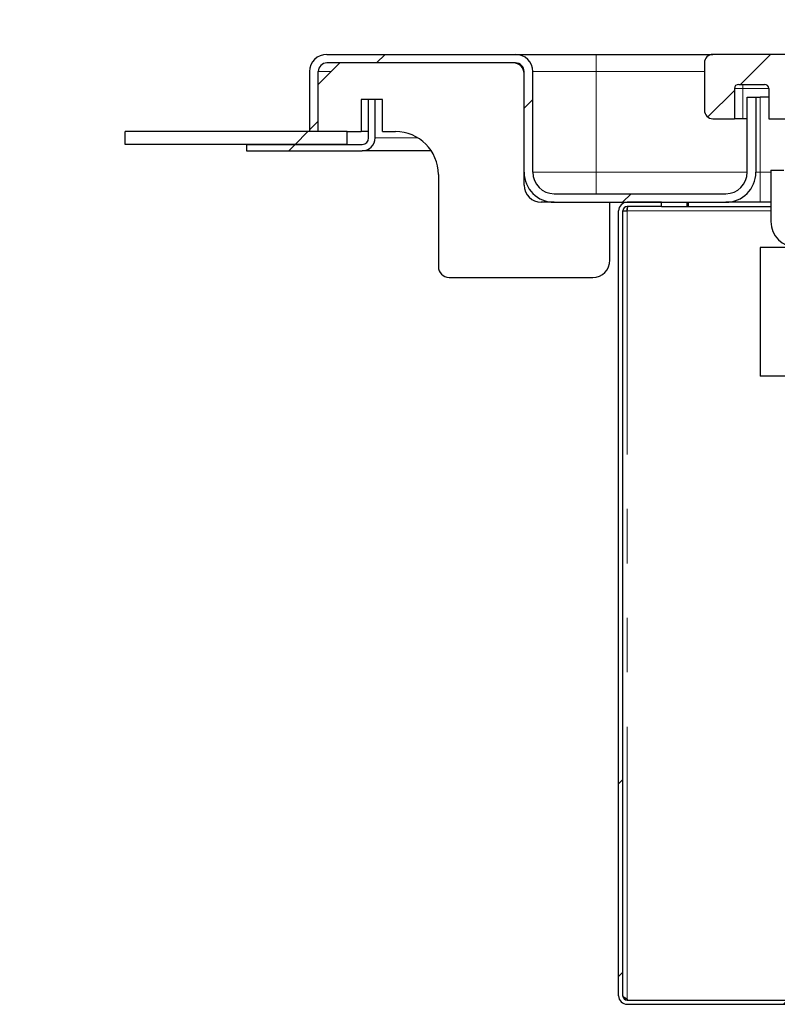
# Paper-space layout 'EPI(BH) DROP IN' of a CAD drawing. Units: millimetres. Extents: x -568 to 415, y 5 to 292.
# Drawn here: x 40 to 58, y 238 to 261 of the extents above; entities that cross this region are included whole.
import ezdxf

# ---------------------------------------------------------------- set-up
doc = ezdxf.new("R2010")
doc.units = ezdxf.units.MM
doc.linetypes.add('PHANTOM', pattern=[12.7, 6.35, -1.27, 1.27, -1.27, 1.27, -1.27])
doc.styles.add('SLDTEXTSTYLE0', font='TXT', dxfattribs={"width": 0.75})
doc.dimstyles.new('SLDDIMSTYLE7', dxfattribs={"dimtxt": 3.5, "dimasz": 3.302, "dimexe": 0, "dimexo": 0.0625, "dimgap": 0.875, "dimtad": 1, "dimrnd": 1e-09, "dimzin": 12, "dimdsep": 46, "dimtxsty": 'SLDTEXTSTYLE0', "dimsah": 1, "dimcen": 0.09, "dimse1": 1, "dimsd1": 1, "dimadec": 0, "dimazin": 3, "dimtfac": 1, "dimtofl": 0, "dimtmove": 0, "dimatfit": 3, "dimfxl": 0, "dimfrac": 2, "dimtolj": 1, "dimtzin": 12, "dimarcsym": 0})
pattern_1 = [(45, (0, 0), (-13.4704, 13.4704), []), (45, (4.49, 2e-323), (-13.4704, 13.4704), []), (45, (8.98, 4e-323), (-13.4704, 13.4704), []), (45, (13.47, 6e-323), (-13.4704, 13.4704), [])]

# ---------------------------------------------------------------- blocks, each defined once
blk = doc.blocks.new('_D_49')
at = {"color": 96, "linetype": 'Continuous', "lineweight": 18}
for p, q in [((323.117, 239.005), (323.117, 273.005)), ((323.117, 272.005), (288.346, 272.005))]:
    blk.add_line(p, q, dxfattribs=at)
blk.add_solid([(323.117, 272.005), (319.815, 272.513), (319.815, 271.497)], dxfattribs=at)
at = {"color": 96, "linetype": 'Continuous', "lineweight": 18, "insert": (288.346, 276.516), "char_height": 3.5, "attachment_point": 1, "style": 'SLDTEXTSTYLE0'}
blk.add_mtext('882,50', dxfattribs=at)
blk = doc.blocks.new('_D_55')
at = {"color": 96, "linetype": 'Continuous', "lineweight": 18}
for p, q in [((331.867, 253.005), (331.867, 279.615)), ((331.867, 278.615), (286.359, 278.615))]:
    blk.add_line(p, q, dxfattribs=at)
blk.add_solid([(331.867, 278.615), (328.565, 279.123), (328.565, 278.107)], dxfattribs=at)
at = {"color": 96, "linetype": 'Continuous', "lineweight": 18, "insert": (286.359, 283.127), "char_height": 3.5, "attachment_point": 1, "style": 'SLDTEXTSTYLE0'}
blk.add_mtext('900', dxfattribs=at)

psp = doc.layouts.new('EPI(BH) DROP IN')

# ---------------------------------------------------------------- hatches: boundary and pattern name
at = {"linetype": 'Continuous', "lineweight": 18}
h = psp.add_hatch(dxfattribs=at)
h.set_pattern_fill('DIN 201 steel and steel cast iron', style=0, pattern_type=2)
h.set_pattern_definition(pattern_1)
edge = h.paths.add_edge_path(flags=0)
edge.add_line((47.0653, 258.063), (47.2653, 258.063))
edge.add_line((47.2653, 258.063), (47.2653, 259.463))
edge.add_arc((47.4653, 259.463), 0.2, 90, 180, ccw=False)
edge.add_line((47.4653, 259.663), (51.8653, 259.663))
edge.add_arc((51.8653, 259.463), 0.2, 0, 90, ccw=False)
edge.add_line((52.0653, 259.463), (52.0653, 257.113))
edge.add_arc((52.7653, 257.113), 0.7, 180, 270)
edge.add_line((52.7653, 256.413), (56.7653, 256.413))
edge.add_arc((56.7653, 257.113), 0.7, 270, 360)
edge.add_line((57.4653, 257.113), (57.4653, 258.863))
edge.add_line((57.4653, 258.863), (57.2653, 258.863))
edge.add_line((57.2653, 258.863), (57.2653, 257.113))
edge.add_arc((56.7653, 257.113), 0.5, 270, 360, ccw=False)
edge.add_line((56.7653, 256.613), (52.7653, 256.613))
edge.add_arc((52.7653, 257.113), 0.5, 180, 270, ccw=False)
edge.add_line((52.2653, 257.113), (52.2653, 259.463))
edge.add_arc((51.8653, 259.463), 0.4, 0, 90)
edge.add_line((51.8653, 259.863), (47.4653, 259.863))
edge.add_arc((47.4653, 259.463), 0.4, 90, 180)
edge.add_line((47.0653, 259.463), (47.0653, 258.063))
h = psp.add_hatch(dxfattribs=at)
h.set_pattern_fill('DIN 201 steel and steel cast iron', color=256, style=0, pattern_type=2)
h.set_pattern_definition(pattern_1)
edge = h.paths.add_edge_path(flags=0)
edge.add_line((56.9653, 258.363), (56.9653, 259.063))
edge.add_arc((57.0653, 259.063), 0.1, 90, 180, ccw=False)
edge.add_line((57.0653, 259.163), (57.6653, 259.163))
edge.add_arc((57.6653, 259.063), 0.1, 0, 90, ccw=False)
edge.add_line((57.7653, 259.063), (57.7653, 258.363))
edge.add_line((57.7653, 258.363), (71.3653, 258.363))
edge.add_line((71.3653, 258.363), (71.3653, 258.963))
edge.add_arc((71.4653, 258.963), 0.1, 90, 180, ccw=False)
edge.add_line((71.4653, 259.063), (72.1653, 259.063))
edge.add_arc((72.1653, 258.963), 0.1, 0, 90, ccw=False)
edge.add_line((72.2653, 258.963), (72.2653, 258.363))
edge.add_line((72.2653, 258.363), (91.6653, 258.363))
edge.add_line((91.6653, 258.363), (91.6653, 259.063))
edge.add_arc((91.7653, 259.063), 0.1, 90, 180, ccw=False)
edge.add_line((91.7653, 259.163), (92.3653, 259.163))
edge.add_arc((92.3653, 259.063), 0.1, 0, 90, ccw=False)
edge.add_line((92.4653, 259.063), (92.4653, 258.363))
edge.add_line((92.4653, 258.363), (106.3653, 258.363))
edge.add_line((106.3653, 258.363), (106.3653, 258.963))
edge.add_arc((106.4653, 258.963), 0.1, 90, 180, ccw=False)
edge.add_line((106.4653, 259.063), (107.1653, 259.063))
edge.add_arc((107.1653, 258.963), 0.1, 0, 90, ccw=False)
edge.add_line((107.2653, 258.963), (107.2653, 258.363))
edge.add_line((107.2653, 258.363), (126.3653, 258.363))
edge.add_line((126.3653, 258.363), (126.3653, 259.063))
edge.add_arc((126.4653, 259.063), 0.1, 90, 180, ccw=False)
edge.add_line((126.4653, 259.163), (127.0653, 259.163))
edge.add_arc((127.0653, 259.063), 0.1, 0, 90, ccw=False)
edge.add_line((127.1653, 259.063), (127.1653, 258.363))
edge.add_line((127.1653, 258.363), (127.6653, 258.363))
edge.add_arc((127.6653, 258.563), 0.2, 270, 360)
edge.add_line((127.8653, 258.563), (127.8653, 259.663))
edge.add_arc((127.6653, 259.663), 0.2, 0, 90)
edge.add_line((127.6653, 259.863), (92.2068, 259.863))
edge.add_arc((92.2068, 259.763), 0.1, 90, 135)
edge.add_arc((92.0653, 259.9044), 0.1, 225, 315, ccw=False)
edge.add_arc((91.9239, 259.763), 0.1, 45, 90)
edge.add_line((91.9239, 259.863), (56.4653, 259.863))
edge.add_arc((56.4653, 259.663), 0.2, 90, 180)
edge.add_line((56.2653, 259.663), (56.2653, 258.563))
edge.add_arc((56.4653, 258.563), 0.2, 180, 270)
edge.add_line((56.4653, 258.363), (56.9653, 258.363))
h = psp.add_hatch(dxfattribs=at)
h.set_pattern_fill('DIN 201 steel and steel cast iron', color=256, style=0, pattern_type=2)
h.set_pattern_definition(pattern_1)
edge = h.paths.add_edge_path(flags=0)
edge.add_line((48.5903, 257.913), (48.5903, 258.813))
edge.add_line((48.5903, 258.813), (48.4403, 258.813))
edge.add_line((48.4403, 258.813), (48.4403, 257.913))
edge.add_arc((48.2903, 257.913), 0.15, 270, 360, ccw=False)
edge.add_line((48.2903, 257.763), (45.5903, 257.763))
edge.add_line((45.5903, 257.763), (45.5903, 257.613))
edge.add_line((45.5903, 257.613), (48.2903, 257.613))
edge.add_arc((48.2903, 257.913), 0.3, 270, 360)
h = psp.add_hatch(dxfattribs=at)
h.set_pattern_fill('DIN 201 steel and steel cast iron', color=256, style=0, pattern_type=2)
h.set_pattern_definition(pattern_1)
h.paths.add_polyline_path([(42.7653, 258.063), (42.7653, 257.763), (47.9403, 257.763), (47.9403, 258.063)], flags=0)
h = psp.add_hatch(dxfattribs=at)
h.set_pattern_fill('DIN 201 steel and steel cast iron', style=0, pattern_type=2)
h.set_pattern_definition(pattern_1)
edge = h.paths.add_edge_path(flags=0)
edge.add_arc((58.4153, 255.963), 0.6, 180, 270)
edge.add_line((58.4153, 255.363), (90.7153, 255.363))
edge.add_arc((90.7153, 255.963), 0.6, 270, 360)
edge.add_line((91.3153, 255.963), (91.3153, 257.163))
edge.add_line((91.3153, 257.163), (91.0153, 257.163))
edge.add_line((91.0153, 257.163), (91.0153, 255.963))
edge.add_arc((90.7153, 255.963), 0.3, 270, 360, ccw=False)
edge.add_line((90.7153, 255.663), (58.4153, 255.663))
edge.add_arc((58.4153, 255.963), 0.3, 180, 270, ccw=False)
edge.add_line((58.1153, 255.963), (58.1153, 257.163))
edge.add_line((58.1153, 257.163), (57.8153, 257.163))
edge.add_line((57.8153, 257.163), (57.8153, 255.963))
h = psp.add_hatch(dxfattribs=at)
h.set_pattern_fill('DIN 201 steel and steel cast iron', color=256, style=0, pattern_type=2)
h.set_pattern_definition(pattern_1)
edge = h.paths.add_edge_path(flags=0)
edge.add_line((58.4653, 239.563), (58.3653, 239.563))
edge.add_line((58.3653, 239.563), (58.3653, 237.913))
edge.add_arc((58.2653, 237.913), 0.1, -90, 0, ccw=False)
edge.add_line((58.2653, 237.813), (54.4653, 237.813))
edge.add_arc((54.4653, 237.913), 0.1, 180, 270, ccw=False)
edge.add_line((54.3653, 237.913), (54.3653, 256.213))
edge.add_arc((54.4653, 256.213), 0.1, 90, 180, ccw=False)
edge.add_line((54.4653, 256.313), (55.2653, 256.313))
edge.add_line((55.2653, 256.313), (55.2653, 256.413))
edge.add_line((55.2653, 256.413), (54.4653, 256.413))
edge.add_arc((54.4653, 256.213), 0.2, 90, 180)
edge.add_line((54.2653, 256.213), (54.2653, 237.913))
edge.add_arc((54.4653, 237.913), 0.2, 180, 270)
edge.add_line((54.4653, 237.713), (58.2653, 237.713))
edge.add_arc((58.2653, 237.913), 0.2, 270, 360)
edge.add_line((58.4653, 237.913), (58.4653, 239.563))
h = psp.add_hatch(dxfattribs=at)
h.set_pattern_fill('ANSI34', style=0)
h.paths.add_polyline_path([(91.5653, 252.363), (91.5653, 255.363), (57.5653, 255.363), (57.5653, 252.363)], flags=0)

# ---------------------------------------------------------------- linework, layer by layer
for p, q in [((47.7653, 259.663), (47.2653, 259.163)), ((47.4653, 259.863), (51.8653, 259.863)), ((51.8653, 259.663), (47.4653, 259.663)), ((51.8653, 259.863), (53.7453, 259.863)), ((53.7453, 259.863), (56.4653, 259.863)), ((56.2653, 259.663), (56.2653, 258.563)), ((91.9239, 259.863), (56.4653, 259.863)), ((47.0653, 259.463), (47.0653, 258.063)), ((47.2653, 258.063), (47.2653, 259.463)), ((52.0653, 257.113), (52.0653, 259.463)), ((52.2653, 257.113), (52.2653, 259.463)), ((56.9653, 259.063), (56.9653, 258.363)), ((57.0653, 259.163), (57.6653, 259.163)), ((57.7653, 259.063), (57.7653, 258.363)), ((48.4403, 258.813), (48.2653, 258.813)), ((48.2653, 258.813), (48.2653, 258.063)), ((48.5903, 258.813), (48.4403, 258.813)), ((48.4403, 257.913), (48.4403, 258.813)), ((48.5903, 257.913), (48.5903, 258.813)), ((48.7653, 258.813), (48.5903, 258.813)), ((48.7653, 258.063), (48.7653, 258.813)), ((57.2653, 257.113), (57.2653, 258.863)), ((57.2653, 258.863), (57.4653, 258.863)), ((57.4653, 258.863), (57.4653, 257.113)), ((57.4653, 258.863), (57.5653, 258.863)), ((57.7653, 258.863), (57.5653, 258.863)), ((56.4653, 258.363), (56.9653, 258.363)), ((57.1653, 258.363), (56.9653, 258.363)), ((57.2653, 258.363), (57.1653, 258.363)), ((57.7653, 258.363), (71.3653, 258.363)), ((42.7653, 257.763), (42.7653, 258.063)), ((47.9403, 258.063), (42.7653, 258.063)), ((47.2653, 258.063), (47.0653, 258.063)), ((47.9403, 257.763), (47.9403, 258.063)), ((47.9403, 258.063), (48.2653, 258.063)), ((48.4403, 258.063), (48.2653, 258.063)), ((48.7653, 258.063), (49.0653, 258.063)), ((47.9403, 257.763), (42.7653, 257.763)), ((45.5903, 257.763), (45.5903, 257.613)), ((45.5903, 257.763), (48.2903, 257.763)), ((45.5903, 257.613), (48.2903, 257.613)), ((48.4403, 257.613), (48.2903, 257.613)), ((48.4403, 257.6532), (48.4403, 257.613)), ((49.9005, 257.613), (48.4403, 257.613)), ((57.8153, 257.163), (57.8153, 255.963)), ((57.8153, 257.163), (58.1153, 257.163)), ((50.0653, 257.063), (50.0653, 254.913)), ((52.0653, 256.813), (52.0653, 257.113)), ((52.7653, 256.613), (56.7653, 256.613)), ((52.7653, 256.413), (52.4653, 256.413)), ((52.7653, 256.413), (56.7653, 256.413)), ((54.0653, 255.063), (54.0653, 256.413)), ((54.2653, 237.913), (54.2653, 256.213)), ((54.3653, 237.913), (54.3653, 256.213)), ((54.3653, 256.213), (54.4653, 256.213)), ((55.2653, 256.413), (54.4653, 256.413)), ((55.2653, 256.313), (54.4653, 256.313)), ((55.2653, 256.313), (55.2653, 256.413)), ((55.2653, 256.313), (55.8653, 256.313)), ((55.8653, 256.313), (55.8653, 256.413)), ((55.8653, 256.313), (55.8953, 256.313)), ((55.8953, 256.313), (55.8953, 256.413)), ((55.8953, 256.313), (57.8153, 256.313)), ((57.5653, 256.413), (56.7653, 256.413)), ((57.8153, 256.413), (57.5653, 256.413)), ((57.5653, 255.363), (57.5653, 252.363)), ((91.5653, 255.363), (57.5653, 255.363)), ((50.3153, 254.663), (53.6653, 254.663)), ((91.5653, 252.363), (57.5653, 252.363)), ((54.4653, 237.8342), (54.4653, 237.813)), ((54.4653, 237.813), (58.2653, 237.813)), ((54.4653, 237.713), (58.2653, 237.713))]:
    psp.add_line(p, q)
at = {"color": 8, "linetype": 'PHANTOM', "lineweight": 18}
for p, q in [((53.7453, 259.463), (53.7453, 259.863)), ((47.5653, 259.463), (47.2653, 259.463)), ((52.0653, 259.463), (52.0603, 259.463)), ((53.7453, 259.463), (52.2653, 259.463)), ((53.7453, 259.463), (53.7453, 257.113)), ((56.2653, 259.463), (53.7453, 259.463)), ((57.1653, 259.063), (56.9653, 259.063)), ((57.1653, 259.063), (57.1653, 259.163)), ((57.1653, 259.063), (57.1653, 258.363)), ((57.7653, 259.063), (57.1653, 259.063)), ((57.5653, 258.863), (57.5653, 257.113)), ((49.5921, 257.913), (48.5903, 257.913)), ((52.2653, 257.113), (53.7453, 257.113)), ((53.7453, 257.113), (53.7453, 256.613)), ((53.7453, 257.113), (57.2653, 257.113)), ((57.4653, 257.113), (57.5653, 257.113)), ((57.5653, 256.413), (57.5653, 257.113)), ((57.5653, 257.113), (57.8153, 257.113)), ((54.4653, 237.8342), (54.4653, 256.213)), ((54.4653, 256.213), (57.8153, 256.213))]:
    psp.add_line(p, q, dxfattribs=at)
for centre, radius, start, end in [((47.4653, 259.463), 0.4, 90, 180), ((47.4653, 259.463), 0.2, 90, 180), ((51.8153, 259.413), 0.25, 0, 90), ((51.8653, 259.463), 0.4, 0, 90), ((51.8653, 259.463), 0.2, 0, 90), ((56.4653, 259.663), 0.2, 90, 180), ((57.0653, 259.063), 0.1, 90, 180), ((57.6653, 259.063), 0.1, 0, 90), ((56.4653, 258.563), 0.2, 180, 270), ((49.0653, 257.063), 1, 0, 90), ((48.2903, 257.913), 0.3, 270, 0), ((48.2903, 257.913), 0.15, 270, 0), ((52.7653, 257.113), 0.7, 180, 270), ((52.7653, 257.113), 0.5, 180, 270), ((56.7653, 257.113), 0.5, 270, 0), ((56.7653, 257.113), 0.7, 270, 0), ((52.4653, 256.813), 0.4, 180, 270), ((54.4653, 256.213), 0.2, 90, 180), ((54.4653, 256.213), 0.1, 90, 180), ((58.4153, 255.963), 0.6, 180, 270), ((50.3153, 254.913), 0.25, 180, 270), ((53.6653, 255.063), 0.4, 270, 0), ((54.4653, 237.913), 0.2, 180, 270), ((54.4653, 237.913), 0.1, 180, 270)]:
    psp.add_arc(centre, radius, start, end)
for points, knots in [([(54.4653, 256.213), (54.4671, 256.2398), (54.4697, 256.2792), (54.4723, 256.3101), (54.4731, 256.32)], [0, 0, 0, 0, 0.6804903, 1, 1, 1, 1]), ([(54.4653, 237.8342), (54.4622, 237.8357), (54.456, 237.8389), (54.4467, 237.8436), (54.4375, 237.8483), (54.4285, 237.8531), (54.4199, 237.8578), (54.4117, 237.8625), (54.4039, 237.8673), (54.3967, 237.872), (54.3902, 237.8768), (54.3843, 237.8815), (54.3791, 237.8862), (54.3747, 237.891), (54.3711, 237.8957), (54.3683, 237.9004), (54.3664, 237.9052), (54.3655, 237.9094), (54.3654, 237.912), (54.3653, 237.913)], [0, 0, 0, 0, 0.0590744, 0.1185597, 0.1793389, 0.240566, 0.2996403, 0.3591257, 0.4199048, 0.4811319, 0.5401836, 0.5996456, 0.6604001, 0.7216018, 0.7806535, 0.8401156, 0.90087, 0.9620718, 1, 1, 1, 1]), ([(54.4653, 237.8342), (54.4596, 237.8356), (54.4481, 237.8385), (54.4309, 237.8429), (54.4138, 237.8472), (54.3989, 237.8511), (54.3899, 237.8536), (54.3864, 237.8546)], [0, 0, 0, 0, 0.2116903, 0.4249079, 0.6400028, 0.8566719, 1, 1, 1, 1])]:
    psp.add_open_spline(points, degree=3, knots=knots)
psp.add_open_spline([(54.4653, 256.213), (54.4671, 256.2261), (54.4706, 256.2523), (54.4759, 256.2853), (54.4812, 256.3085), (54.4848, 256.3115), (54.4865, 256.313)], degree=3)

# ---------------------------------------------------------------- dimensions: what is measured, and where the dimension line sits
at = {"color": 96, "linetype": 'Continuous', "lineweight": 18}
dim = psp.add_linear_dim(base=(-568.1331, 278.615), p1=(331.8669, 252.0045), p2=(-568.1331, 252.0045), dimstyle='SLDDIMSTYLE7', dxfattribs=at)
dim.commit()
dim.dimension.update_dxf_attribs({"geometry": '_D_55', "text_midpoint": (290.2383, 278.615), "dimtype": 160})
dim = psp.add_linear_dim(base=(-559.3831, 272.0045), p1=(323.1169, 238.0045), p2=(-559.3831, 238.0045), angle=0, dimstyle='SLDDIMSTYLE7', dxfattribs=at)
dim.commit()
dim.dimension.update_dxf_attribs({"geometry": '_D_49', "text_midpoint": (295.4574, 272.0045), "dimtype": 160})

doc.saveas('drawing.dxf')
